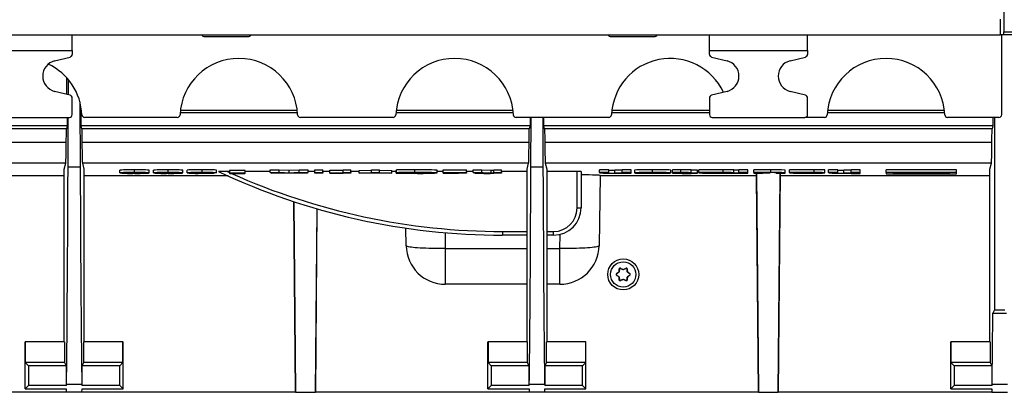
# Model space of a CAD drawing. Units: millimetres. Extents: x 105 to 6195, y 105 to 4350.
# Drawn here: x 2271 to 2522, y 349 to 444 of the extents above; entities that cross this region are included whole.
import ezdxf

# ---------------------------------------------------------------- set-up
doc = ezdxf.new("R2010")
doc.units = ezdxf.units.MM
doc.header["$LTSCALE"] = 15
doc.layers.add('HAURATON_PRODUCT_CONTOUR', color=7, linetype='Continuous', lineweight=25)

msp = doc.modelspace()

# ---------------------------------------------------------------- linework, layer by layer
at = {"layer": 'HAURATON_PRODUCT_CONTOUR'}
for p, q in [((2521.99, 677.05), (2521.99, 440.65)), ((2521.19, 439.85), (2521.19, 443.85)), ((2022.79, 439.85), (2521.19, 439.85)), ((2284.49, 435.85), (2284.49, 439.85)), ((2318.29, 439.45), (2329.29, 439.45)), ((2421.89, 439.45), (2432.89, 439.45)), ((2446.99, 435.85), (2446.99, 439.85)), ((2471.99, 435.85), (2471.99, 439.85)), ((2521.99, 439.85), (2521.19, 439.85)), ((2521.49, 419.55), (2521.49, 439.85)), ((2521.99, 440.65), (2525.99, 440.65)), ((2521.99, 439.85), (2521.99, 440.65)), ((2525.99, 439.85), (2521.99, 439.85)), ((2259.49, 435.85), (2284.49, 435.85)), ((2284.49, 435.85), (2284.49, 434.89)), ((2446.99, 435.85), (2471.99, 435.85)), ((2446.99, 434.89), (2446.99, 435.85)), ((2471.99, 435.85), (2471.99, 434.89)), ((2280.02, 433.23), (2283.96, 434.21)), ((2447.52, 434.21), (2451.46, 433.23)), ((2467.52, 433.23), (2471.46, 434.21)), ((2283.52, 424.59), (2283.54, 428.41)), ((2283.96, 424.48), (2280.02, 425.47)), ((2451.46, 425.47), (2447.52, 424.48)), ((2471.46, 424.48), (2467.52, 425.47)), ((2284.49, 419.55), (2284.49, 423.8)), ((2286.46, 422.78), (2286.53, 406.19)), ((2446.99, 423.8), (2446.99, 419.55)), ((2471.99, 419.55), (2471.99, 423.8)), ((2286.75, 419.98), (2286.89, 420.54)), ((2286.75, 416.71), (2286.75, 419.98)), ((2286.95, 419.98), (2286.75, 419.98)), ((2341.95, 419.98), (2312.03, 419.98)), ((2341.89, 420.57), (2312.09, 420.57)), ((2396.95, 419.98), (2367.03, 419.98)), ((2396.89, 420.57), (2367.09, 420.57)), ((2446.99, 419.98), (2422.03, 419.98)), ((2446.99, 420.57), (2422.09, 420.57)), ((2506.95, 419.98), (2477.03, 419.98)), ((2506.89, 420.57), (2477.09, 420.57)), ((2260.19, 418.85), (2283.79, 418.85)), ((2283.23, 418.85), (2283.23, 416.71)), ((2283.44, 406.19), (2283.5, 418.85)), ((2311.3, 418.85), (2287.67, 418.85)), ((2366.3, 418.85), (2342.67, 418.85)), ((2421.3, 418.85), (2397.67, 418.85)), ((2401.23, 418.85), (2401.23, 416.71)), ((2401.44, 406.19), (2401.5, 418.85)), ((2404.48, 418.85), (2404.53, 406.19)), ((2404.75, 416.71), (2404.75, 418.85)), ((2447.69, 418.85), (2471.29, 418.85)), ((2476.3, 418.85), (2471.29, 418.85)), ((2520.79, 418.85), (2507.67, 418.85)), ((2519.23, 418.85), (2519.23, 416.71)), ((2519.66, 418.85), (2519.66, 369.85)), ((2283.23, 416.71), (2178.75, 416.71)), ((2283.04, 415.95), (2178.94, 415.95)), ((2283.23, 416.71), (2283.04, 415.95)), ((2286.94, 415.95), (2286.75, 416.71)), ((2401.23, 416.71), (2286.75, 416.71)), ((2401.04, 415.95), (2286.94, 415.95)), ((2401.23, 416.71), (2401.04, 415.95)), ((2404.94, 415.95), (2404.75, 416.71)), ((2519.23, 416.71), (2404.75, 416.71)), ((2519.04, 415.95), (2404.94, 415.95)), ((2519.23, 416.71), (2519.04, 415.95)), ((2283, 412.43), (2178.98, 412.43)), ((2401, 412.43), (2286.98, 412.43)), ((2519, 412.43), (2404.98, 412.43)), ((2282.87, 407.18), (2179.11, 407.18)), ((2282.49, 405.68), (2282.87, 407.18)), ((2287.11, 407.18), (2287.49, 405.68)), ((2400.87, 407.18), (2287.11, 407.18)), ((2400.49, 405.68), (2400.87, 407.18)), ((2405.11, 407.18), (2405.49, 405.68)), ((2518.87, 407.18), (2405.11, 407.18)), ((2518.49, 405.68), (2518.87, 407.18)), ((2282.49, 361.72), (2282.49, 405.68)), ((2286.53, 406.19), (2283.44, 406.19)), ((2287.49, 405.68), (2287.49, 361.72)), ((2296.67, 404.7), (2296.67, 405.4)), ((2300.39, 404.8), (2300.39, 405.5)), ((2300.39, 404.63), (2300.39, 404.76)), ((2304.15, 404.7), (2304.15, 405.4)), ((2305.23, 404.7), (2305.23, 405.4)), ((2308.94, 404.8), (2308.94, 405.5)), ((2308.95, 404.63), (2308.95, 404.76)), ((2312.7, 404.7), (2312.7, 405.4)), ((2313.78, 404.74), (2313.78, 405.44)), ((2314.35, 404.65), (2314.35, 404.71)), ((2317.43, 404.63), (2317.43, 404.67)), ((2317.6, 404.8), (2317.6, 405.5)), ((2318.44, 404.71), (2318.44, 404.76)), ((2318.44, 404.71), (2318.44, 404.67)), ((2318.72, 404.65), (2318.72, 404.76)), ((2318.72, 404.65), (2320.69, 404.65)), ((2321.26, 404.74), (2319.28, 404.74)), ((2320.69, 404.65), (2320.69, 404.74)), ((2321.26, 404.74), (2321.26, 405.44)), ((2324.57, 405.07), (2324.02, 405.07)), ((2324.57, 405.3), (2324.57, 404.6)), ((2325.68, 404.62), (2325.68, 404.63)), ((2325.68, 404.62), (2326.09, 404.62)), ((2325.9, 404.61), (2325.68, 404.62)), ((2325.82, 404.59), (2325.82, 404.61)), ((2326.09, 404.62), (2326.09, 404.63)), ((2326.09, 404.62), (2326.34, 404.61)), ((2326.34, 404.61), (2326.34, 404.63)), ((2327.27, 404.58), (2326.52, 404.58)), ((2326.63, 404.59), (2326.92, 404.59)), ((2326.92, 404.6), (2326.64, 404.6)), ((2326.84, 404.6), (2326.84, 404.63)), ((2326.84, 404.6), (2326.92, 404.6)), ((2326.92, 404.62), (2326.92, 404.63)), ((2326.92, 404.62), (2327.27, 404.62)), ((2326.92, 404.6), (2326.92, 404.62)), ((2326.92, 404.59), (2326.92, 404.6)), ((2327.27, 404.62), (2327.27, 404.63)), ((2327.27, 404.62), (2327.27, 404.58)), ((2328.57, 404.6), (2328.57, 405.3)), ((2334.96, 405.07), (2328.57, 405.07)), ((2334.96, 405.49), (2337.28, 405.49)), ((2334.96, 404.79), (2334.96, 405.49)), ((2334.96, 404.79), (2337.28, 404.79)), ((2338.65, 404.69), (2334.96, 404.79)), ((2335.19, 404.6), (2335.19, 404.79)), ((2335.19, 404.6), (2338.65, 404.69)), ((2337.51, 404.6), (2335.19, 404.6)), ((2337.28, 405.49), (2339.82, 405.43)), ((2337.28, 404.79), (2337.28, 405.49)), ((2337.28, 404.79), (2339.82, 404.73)), ((2339.82, 404.66), (2337.51, 404.6)), ((2339.82, 405.43), (2342.36, 405.49)), ((2339.82, 404.73), (2339.82, 405.43)), ((2339.82, 404.73), (2342.36, 404.79)), ((2342.12, 404.6), (2339.82, 404.66)), ((2344.69, 404.79), (2340.98, 404.69)), ((2340.98, 404.69), (2344.44, 404.6)), ((2344.44, 404.6), (2342.12, 404.6)), ((2342.36, 405.49), (2344.69, 405.49)), ((2342.36, 404.79), (2342.36, 405.49)), ((2342.36, 404.79), (2344.69, 404.79)), ((2344.44, 404.6), (2344.44, 404.79)), ((2344.69, 404.79), (2344.69, 405.49)), ((2346.4, 405.07), (2344.69, 405.07)), ((2346.4, 405.49), (2348.38, 405.49)), ((2346.4, 404.79), (2346.4, 405.49)), ((2346.4, 404.6), (2346.4, 404.79)), ((2346.4, 404.79), (2348.38, 404.79)), ((2348.38, 404.6), (2346.4, 404.6)), ((2348.38, 404.79), (2348.38, 405.49)), ((2350.16, 405.07), (2348.38, 405.07)), ((2348.38, 404.79), (2348.38, 404.6)), ((2350.16, 405.41), (2353.55, 405.41)), ((2350.16, 404.71), (2350.16, 405.41)), ((2350.16, 404.67), (2350.16, 404.71)), ((2350.16, 404.71), (2353.55, 404.71)), ((2353.55, 404.67), (2350.16, 404.67)), ((2350.16, 404.64), (2350.16, 404.67)), ((2350.16, 404.6), (2350.16, 404.64)), ((2350.16, 404.64), (2353.55, 404.64)), ((2355.52, 404.6), (2350.16, 404.6)), ((2353.55, 405.49), (2355.52, 405.49)), ((2353.55, 404.79), (2353.55, 405.49)), ((2353.55, 404.79), (2355.52, 404.79)), ((2353.55, 404.71), (2353.55, 404.79)), ((2353.55, 404.64), (2353.55, 404.67)), ((2355.52, 404.79), (2355.52, 405.49)), ((2357.66, 405.07), (2355.52, 405.07)), ((2355.52, 404.79), (2355.52, 404.6)), ((2357.66, 405.3), (2360.83, 405.41)), ((2357.66, 404.6), (2357.66, 405.3)), ((2357.66, 404.6), (2360.83, 404.71)), ((2359.86, 404.6), (2357.66, 404.6)), ((2361.82, 404.67), (2359.86, 404.6)), ((2360.83, 405.49), (2362.81, 405.49)), ((2360.83, 404.79), (2360.83, 405.49)), ((2360.83, 404.79), (2362.81, 404.79)), ((2360.83, 404.71), (2360.83, 404.79)), ((2363.78, 404.6), (2361.82, 404.67)), ((2362.81, 404.79), (2362.81, 405.49)), ((2362.81, 405.41), (2365.98, 405.3)), ((2362.81, 404.79), (2362.81, 404.71)), ((2362.81, 404.71), (2365.98, 404.6)), ((2365.98, 404.6), (2363.78, 404.6)), ((2365.98, 404.6), (2365.98, 405.3)), ((2367.13, 405.07), (2365.98, 405.07)), ((2367.13, 405.34), (2367.17, 405.34)), ((2367.13, 404.64), (2367.13, 405.34)), ((2367.13, 404.64), (2368.58, 404.66)), ((2367.17, 404.76), (2367.17, 405.46)), ((2368.58, 404.74), (2367.17, 404.76)), ((2368.58, 404.66), (2368.58, 404.74)), ((2371.85, 404.8), (2371.85, 405.5)), ((2371.9, 404.63), (2371.9, 404.76)), ((2377.57, 404.7), (2377.57, 405.4)), ((2379.07, 405.07), (2377.57, 405.07)), ((2379.07, 405.49), (2384.99, 405.49)), ((2379.07, 404.79), (2379.07, 405.49)), ((2379.07, 404.79), (2384.99, 404.79)), ((2379.07, 404.76), (2379.07, 404.79)), ((2383.02, 404.76), (2379.07, 404.76)), ((2379.07, 404.71), (2379.07, 404.76)), ((2379.07, 404.67), (2379.07, 404.71)), ((2379.07, 404.71), (2383.02, 404.71)), ((2383.02, 404.67), (2379.07, 404.67)), ((2379.07, 404.64), (2379.07, 404.67)), ((2379.07, 404.6), (2379.07, 404.64)), ((2379.07, 404.64), (2383.02, 404.64)), ((2384.99, 404.6), (2379.07, 404.6)), ((2383.02, 404.71), (2383.02, 404.76)), ((2383.02, 404.64), (2383.02, 404.67)), ((2384.99, 404.79), (2384.99, 405.49)), ((2386.71, 405.07), (2384.99, 405.07)), ((2384.99, 404.79), (2384.99, 404.6)), ((2386.71, 405.49), (2388.9, 405.49)), ((2386.71, 404.79), (2386.71, 405.49)), ((2386.71, 404.79), (2388.9, 404.79)), ((2389.25, 404.71), (2386.71, 404.79)), ((2387.2, 404.66), (2387.2, 404.78)), ((2388.9, 405.49), (2391.33, 405.41)), ((2388.9, 404.79), (2388.9, 405.49)), ((2388.9, 404.79), (2391.33, 404.71)), ((2392, 404.68), (2391.23, 404.68)), ((2391.32, 404.64), (2391.32, 404.68)), ((2391.32, 404.64), (2392, 404.64)), ((2391.33, 405.41), (2392, 405.41)), ((2391.33, 404.71), (2391.33, 405.41)), ((2391.33, 404.71), (2392, 404.71)), ((2393.97, 404.6), (2391.67, 404.6)), ((2392, 405.49), (2393.97, 405.49)), ((2392, 404.79), (2392, 405.49)), ((2392, 404.79), (2393.97, 404.79)), ((2392, 404.71), (2392, 404.79)), ((2392, 404.64), (2392, 404.68)), ((2393.97, 404.79), (2393.97, 405.49)), ((2400.49, 405.07), (2393.97, 405.07)), ((2393.97, 404.79), (2393.97, 404.6)), ((2400.49, 361.72), (2400.49, 405.68)), ((2404.53, 406.19), (2401.44, 406.19)), ((2405.49, 405.68), (2405.49, 361.72)), ((2413.24, 405.07), (2405.49, 405.07)), ((2413.24, 395.79), (2413.24, 405.07)), ((2414.24, 405.05), (2414.24, 395.85)), ((2421.29, 405.49), (2418.98, 405.49)), ((2418.98, 404.79), (2418.98, 405.49)), ((2418.98, 404.79), (2418.98, 404.7)), ((2421.29, 404.79), (2418.98, 404.79)), ((2421.29, 404.79), (2421.29, 405.49)), ((2421.29, 404.7), (2421.29, 404.79)), ((2422.65, 404.64), (2427.02, 404.64)), ((2424.7, 405.37), (2422.83, 405.37)), ((2422.83, 404.67), (2422.83, 405.37)), ((2424.7, 404.67), (2422.83, 404.67)), ((2427.02, 405.49), (2424.7, 405.49)), ((2424.7, 404.79), (2424.7, 405.49)), ((2424.7, 404.79), (2424.7, 404.67)), ((2427.02, 404.79), (2424.7, 404.79)), ((2427.02, 404.79), (2427.02, 405.49)), ((2427.02, 404.64), (2427.02, 404.79)), ((2427.84, 405.42), (2427.84, 404.72)), ((2432.49, 404.8), (2432.49, 405.5)), ((2432.51, 404.67), (2432.51, 404.76)), ((2437.16, 404.72), (2437.16, 405.42)), ((2439.65, 405.49), (2437.53, 405.49)), ((2437.53, 404.79), (2437.53, 405.49)), ((2439.65, 404.79), (2437.53, 404.79)), ((2437.53, 404.79), (2437.53, 404.76)), ((2437.53, 404.76), (2438.48, 404.76)), ((2437.53, 404.67), (2437.53, 404.76)), ((2437.53, 404.67), (2437.53, 404.64)), ((2439.98, 404.67), (2437.53, 404.67)), ((2437.53, 404.64), (2439.98, 404.64)), ((2439.65, 404.79), (2439.65, 405.49)), ((2439.98, 404.73), (2439.98, 404.67)), ((2439.98, 404.64), (2439.98, 404.58)), ((2439.98, 404.58), (2442.3, 404.58)), ((2442.3, 404.75), (2442.3, 405.45)), ((2443.94, 405.37), (2442.3, 405.37)), ((2442.3, 404.67), (2442.3, 404.75)), ((2443.94, 404.67), (2442.3, 404.67)), ((2442.3, 404.58), (2442.3, 404.64)), ((2442.3, 404.64), (2443.94, 404.64)), ((2443.94, 404.67), (2443.94, 405.37)), ((2443.94, 404.64), (2443.94, 404.67)), ((2450.51, 405.49), (2444.27, 405.49)), ((2444.27, 404.79), (2444.27, 405.49)), ((2450.51, 404.79), (2444.27, 404.79)), ((2444.27, 404.79), (2444.27, 404.7)), ((2449.56, 404.76), (2446.66, 404.76)), ((2446.66, 404.76), (2446.66, 404.73)), ((2446.66, 404.73), (2449.39, 404.73)), ((2446.67, 404.7), (2449.73, 404.7)), ((2446.67, 404.7), (2446.67, 404.7)), ((2447.89, 404.64), (2456.77, 404.64)), ((2448.78, 404.67), (2448.78, 404.7)), ((2452.6, 404.67), (2448.78, 404.67)), ((2449.39, 404.73), (2449.39, 404.76)), ((2450.51, 404.79), (2450.51, 405.49)), ((2452.6, 404.67), (2452.6, 404.72)), ((2452.6, 404.67), (2452.6, 404.67)), ((2454.45, 404.67), (2452.6, 404.67)), ((2453.23, 404.75), (2453.23, 405.45)), ((2454.45, 405.37), (2453.23, 405.37)), ((2456.77, 405.49), (2454.45, 405.49)), ((2454.45, 404.79), (2454.45, 405.49)), ((2456.77, 404.79), (2454.45, 404.79)), ((2454.45, 404.79), (2454.45, 404.67)), ((2456.77, 404.79), (2456.77, 405.49)), ((2456.77, 404.64), (2456.77, 404.79)), ((2462.63, 405.49), (2458.25, 405.49)), ((2458.25, 404.79), (2458.25, 405.49)), ((2458.25, 404.79), (2458.25, 404.64)), ((2462.63, 404.79), (2458.25, 404.79)), ((2458.25, 404.64), (2460.57, 404.64)), ((2458.99, 403.93), (2458.99, 404.64)), ((2458.99, 404.64), (2459.47, 348.85)), ((2460.57, 404.76), (2462.44, 404.76)), ((2460.57, 404.64), (2460.57, 404.76)), ((2462.63, 404.79), (2462.63, 405.49)), ((2463.96, 404.73), (2463.96, 404.64)), ((2463.96, 404.64), (2466.28, 404.64)), ((2464.99, 404.64), (2464.51, 348.85)), ((2464.99, 403.93), (2464.99, 404.64)), ((2466.28, 404.74), (2466.28, 405.44)), ((2466.28, 404.64), (2466.28, 404.74)), ((2473.65, 405.49), (2467.42, 405.49)), ((2467.42, 404.79), (2467.42, 405.49)), ((2467.42, 404.79), (2467.42, 404.7)), ((2473.65, 404.79), (2467.42, 404.79)), ((2472.7, 404.76), (2469.8, 404.76)), ((2469.8, 404.76), (2469.8, 404.73)), ((2469.8, 404.73), (2472.54, 404.73)), ((2469.82, 404.7), (2472.87, 404.7)), ((2469.82, 404.7), (2469.82, 404.7)), ((2471.03, 404.64), (2475.79, 404.64)), ((2471.92, 404.67), (2471.92, 404.7)), ((2475.79, 404.67), (2471.92, 404.67)), ((2472.54, 404.73), (2472.54, 404.76)), ((2473.65, 404.79), (2473.65, 405.49)), ((2475.79, 404.67), (2475.79, 404.72)), ((2475.79, 404.64), (2475.79, 404.67)), ((2476.37, 404.75), (2476.37, 405.45)), ((2479.71, 405.49), (2477.37, 405.49)), ((2477.37, 404.79), (2477.37, 405.49)), ((2477.37, 404.79), (2477.37, 404.7)), ((2479.71, 404.79), (2477.37, 404.79)), ((2479.71, 404.79), (2479.71, 405.49)), ((2479.71, 404.7), (2479.71, 404.79)), ((2481.04, 404.64), (2483.11, 404.64)), ((2483.11, 405.37), (2481.26, 405.37)), ((2481.26, 404.67), (2481.26, 405.37)), ((2483.11, 404.67), (2481.26, 404.67)), ((2485.41, 405.49), (2483.11, 405.49)), ((2483.11, 404.79), (2483.11, 405.49)), ((2483.11, 404.79), (2483.11, 404.67)), ((2485.41, 404.79), (2483.11, 404.79)), ((2483.11, 404.64), (2483.11, 404.58)), ((2483.11, 404.58), (2485.41, 404.58)), ((2485.41, 404.79), (2485.41, 405.49)), ((2485.41, 404.58), (2485.41, 404.79)), ((2509.99, 405.49), (2492, 405.49)), ((2492, 404.79), (2492, 405.49)), ((2509.99, 404.79), (2492, 404.79)), ((2492, 404.79), (2492, 404.48)), ((2492, 404.48), (2509.99, 404.48)), ((2496.27, 404.76), (2493.81, 404.76)), ((2493.81, 404.76), (2493.81, 404.65)), ((2493.81, 404.65), (2508.18, 404.65)), ((2508.18, 404.63), (2493.81, 404.63)), ((2493.81, 404.63), (2493.81, 404.51)), ((2493.81, 404.51), (2496.26, 404.51)), ((2496.24, 404.63), (2496.24, 404.52)), ((2496.25, 404.76), (2496.25, 404.75)), ((2496.26, 404.75), (2496.27, 404.76)), ((2498.33, 404.59), (2498.33, 404.63)), ((2503.42, 404.59), (2503.42, 404.63)), ((2505.73, 404.76), (2505.72, 404.75)), ((2505.72, 404.51), (2508.18, 404.51)), ((2508.18, 404.76), (2505.73, 404.76)), ((2505.74, 404.52), (2505.74, 404.63)), ((2505.75, 404.75), (2505.75, 404.76)), ((2508.18, 404.65), (2508.18, 404.76)), ((2508.18, 404.51), (2508.18, 404.63)), ((2509.99, 404.79), (2509.99, 405.49)), ((2509.99, 404.48), (2509.99, 404.79)), ((2518.49, 361.72), (2518.49, 405.68)), ((2282.49, 403.93), (2266.74, 403.93)), ((2324.23, 403.93), (2287.49, 403.93)), ((2419.15, 404.05), (2418.84, 386.17)), ((2458.99, 403.93), (2419.15, 403.93)), ((2459.47, 348.85), (2458.99, 403.93)), ((2464.51, 348.85), (2464.99, 403.93)), ((2518.49, 403.93), (2464.99, 403.93)), ((2341.05, 397.38), (2341.47, 348.85)), ((2341.47, 348.85), (2341.05, 397.38)), ((2346.91, 395.57), (2346.51, 348.85)), ((2346.51, 348.85), (2346.92, 395.57)), ((2369.63, 386.17), (2369.56, 390.65)), ((2379.56, 389.48), (2379.63, 385.47)), ((2394.24, 389.79), (2394.24, 388.85)), ((2394.24, 389.79), (2400.49, 389.79)), ((2405.49, 389.79), (2407.24, 389.79)), ((2407.24, 388.85), (2407.24, 389.79)), ((2400.49, 388.85), (2394.24, 388.85)), ((2407.24, 388.85), (2405.49, 388.85)), ((2408.84, 385.47), (2408.91, 389.05)), ((2379.63, 385.47), (2379.63, 376.35)), ((2379.63, 385.47), (2400.49, 385.47)), ((2405.49, 385.47), (2408.84, 385.47)), ((2408.84, 376.35), (2408.84, 385.47)), ((2423.86, 379.4), (2423.31, 379.01)), ((2423.86, 379.4), (2423.83, 379.41)), ((2423.92, 379.56), (2423.95, 379.55)), ((2424.01, 380.22), (2423.95, 379.55)), ((2424.01, 380.22), (2423.98, 380.26)), ((2424.27, 380.43), (2424.29, 380.39)), ((2424.9, 380.1), (2424.29, 380.39)), ((2424.9, 380.1), (2424.9, 380.13)), ((2425.69, 380.39), (2425.07, 380.1)), ((2425.07, 380.13), (2425.07, 380.1)), ((2425.69, 380.39), (2425.71, 380.43)), ((2426, 380.26), (2425.97, 380.22)), ((2426.03, 379.55), (2425.97, 380.22)), ((2426.03, 379.55), (2426.06, 379.56)), ((2426.14, 379.41), (2426.12, 379.4)), ((2426.67, 379.01), (2426.12, 379.4)), ((2423.26, 379.01), (2423.31, 379.01)), ((2423.31, 378.68), (2423.26, 378.68)), ((2423.31, 378.68), (2423.86, 378.29)), ((2423.83, 378.28), (2423.86, 378.29)), ((2423.95, 378.15), (2423.92, 378.13)), ((2423.95, 378.15), (2424.01, 377.47)), ((2423.98, 377.43), (2424.01, 377.47)), ((2424.29, 377.31), (2424.27, 377.27)), ((2424.29, 377.31), (2424.9, 377.59)), ((2424.9, 377.56), (2424.9, 377.59)), ((2425.07, 377.59), (2425.07, 377.56)), ((2425.07, 377.59), (2425.69, 377.31)), ((2425.71, 377.27), (2425.69, 377.31)), ((2425.97, 377.47), (2426.03, 378.15)), ((2425.97, 377.47), (2426, 377.43)), ((2426.06, 378.13), (2426.03, 378.15)), ((2426.12, 378.29), (2426.67, 378.68)), ((2426.12, 378.29), (2426.14, 378.28)), ((2426.67, 379.01), (2426.72, 379.01)), ((2426.72, 378.68), (2426.67, 378.68)), ((2400.49, 376.35), (2379.63, 376.35)), ((2408.84, 376.35), (2405.49, 376.35)), ((2519.66, 369.85), (2519.23, 368.97)), ((2519.66, 369.85), (2522.32, 369.85)), ((2519.23, 368.97), (2522.75, 368.97)), ((2272.49, 349.72), (2272.49, 361.72)), ((2272.49, 361.72), (2272.52, 361.72)), ((2272.52, 361.72), (2272.53, 356.42)), ((2282.51, 361.72), (2272.52, 361.72)), ((2282.51, 361.72), (2282.51, 356.42)), ((2287.47, 356.42), (2287.47, 361.72)), ((2297.45, 361.72), (2287.47, 361.72)), ((2297.44, 356.42), (2297.45, 361.72)), ((2297.45, 361.72), (2297.49, 361.72)), ((2297.49, 349.72), (2297.49, 361.72)), ((2390.49, 349.72), (2390.49, 361.72)), ((2390.49, 361.72), (2390.52, 361.72)), ((2390.52, 361.72), (2390.53, 356.42)), ((2400.51, 361.72), (2390.52, 361.72)), ((2400.51, 361.72), (2400.51, 356.42)), ((2405.47, 356.42), (2405.47, 361.72)), ((2415.45, 361.72), (2405.47, 361.72)), ((2415.44, 356.42), (2415.45, 361.72)), ((2415.45, 361.72), (2415.49, 361.72)), ((2415.49, 349.72), (2415.49, 361.72)), ((2508.49, 349.72), (2508.49, 361.72)), ((2508.49, 361.72), (2508.52, 361.72)), ((2508.52, 361.72), (2508.53, 356.42)), ((2518.51, 361.72), (2508.52, 361.72)), ((2518.51, 361.72), (2518.51, 356.42)), ((2272.53, 356.42), (2273.36, 355.59)), ((2282.51, 356.42), (2272.53, 356.42)), ((2273.36, 355.59), (2273.36, 350.59)), ((2282.93, 355.59), (2273.36, 355.59)), ((2282.51, 356.42), (2282.93, 355.59)), ((2282.93, 355.59), (2282.93, 350.59)), ((2287.05, 355.59), (2287.47, 356.42)), ((2287.05, 350.59), (2287.05, 355.59)), ((2296.62, 355.59), (2287.05, 355.59)), ((2297.44, 356.42), (2287.47, 356.42)), ((2296.62, 355.59), (2297.44, 356.42)), ((2296.62, 350.59), (2296.62, 355.59)), ((2390.53, 356.42), (2391.36, 355.59)), ((2400.51, 356.42), (2390.53, 356.42)), ((2391.36, 355.59), (2391.36, 350.59)), ((2400.93, 355.59), (2391.36, 355.59)), ((2400.51, 356.42), (2400.93, 355.59)), ((2400.93, 355.59), (2400.93, 350.59)), ((2405.05, 355.59), (2405.47, 356.42)), ((2405.05, 350.59), (2405.05, 355.59)), ((2414.62, 355.59), (2405.05, 355.59)), ((2415.44, 356.42), (2405.47, 356.42)), ((2414.62, 355.59), (2415.44, 356.42)), ((2414.62, 350.59), (2414.62, 355.59)), ((2508.53, 356.42), (2509.36, 355.59)), ((2518.51, 356.42), (2508.53, 356.42)), ((2518.93, 355.59), (2509.36, 355.59)), ((2509.36, 355.59), (2509.36, 350.59)), ((2518.51, 356.42), (2518.93, 355.59)), ((2518.93, 355.59), (2518.93, 350.59)), ((2273.36, 350.59), (2272.49, 349.72)), ((2272.49, 349.72), (2282.98, 349.72)), ((2282.93, 350.59), (2273.36, 350.59)), ((2282.93, 350.59), (2283.03, 350.8)), ((2282.98, 349.72), (2282.99, 348.85)), ((2286.95, 350.8), (2283.03, 350.8)), ((2286.95, 350.8), (2287.05, 350.59)), ((2286.99, 348.85), (2287, 349.72)), ((2287, 349.72), (2297.49, 349.72)), ((2296.62, 350.59), (2287.05, 350.59)), ((2297.49, 349.72), (2296.62, 350.59)), ((2391.36, 350.59), (2390.49, 349.72)), ((2390.49, 349.72), (2400.98, 349.72)), ((2400.93, 350.59), (2391.36, 350.59)), ((2400.93, 350.59), (2401.03, 350.8)), ((2400.98, 349.72), (2400.99, 348.85)), ((2404.95, 350.8), (2401.03, 350.8)), ((2404.95, 350.8), (2405.05, 350.59)), ((2404.99, 348.85), (2405, 349.72)), ((2405, 349.72), (2415.49, 349.72)), ((2414.62, 350.59), (2405.05, 350.59)), ((2415.49, 349.72), (2414.62, 350.59)), ((2509.36, 350.59), (2508.49, 349.72)), ((2508.49, 349.72), (2518.98, 349.72)), ((2518.93, 350.59), (2509.36, 350.59)), ((2518.93, 350.59), (2519.03, 350.8)), ((2518.98, 349.72), (2518.99, 348.85)), ((2522.95, 350.8), (2519.03, 350.8)), ((2282.99, 348.85), (2228.51, 348.85)), ((2286.99, 348.85), (2282.99, 348.85)), ((2341.47, 348.85), (2286.99, 348.85)), ((2341.47, 348.85), (2346.51, 348.85)), ((2400.99, 348.85), (2346.51, 348.85)), ((2404.99, 348.85), (2400.99, 348.85)), ((2459.47, 348.85), (2404.99, 348.85)), ((2459.47, 348.85), (2464.51, 348.85)), ((2518.99, 348.85), (2464.51, 348.85)), ((2518.99, 348.85), (2522.99, 348.85))]:
    msp.add_line(p, q, dxfattribs=at)
at = {"layer": 'HAURATON_PRODUCT_CONTOUR', "flags": 128}
for points in [[(2326.57, 404.56), (2326.94, 404.57), (2327.31, 404.57), (2327.65, 404.57), (2327.95, 404.57), (2328.19, 404.58), (2328.38, 404.59), (2328.51, 404.59), (2328.56, 404.6), (2328.55, 404.6), (2328.46, 404.61), (2328.3, 404.62), (2328.08, 404.62), (2327.8, 404.63), (2327.48, 404.63), (2327.13, 404.63), (2326.76, 404.63), (2326.38, 404.63), (2326, 404.63), (2325.65, 404.63), (2325.33, 404.63), (2325.05, 404.62), (2324.83, 404.62), (2324.68, 404.61), (2324.59, 404.6), (2324.57, 404.6), (2324.62, 404.59), (2324.75, 404.59), (2324.94, 404.58), (2325.19, 404.57), (2325.48, 404.57), (2325.82, 404.57), (2326.19, 404.57), (2326.57, 404.56)], [(2324.87, 404.6), (2324.9, 404.59), (2325.01, 404.59), (2325.19, 404.58), (2325.43, 404.58), (2325.72, 404.57), (2326.04, 404.57), (2326.39, 404.57), (2326.74, 404.57), (2327.09, 404.57), (2327.42, 404.57), (2327.7, 404.58), (2327.94, 404.58), (2328.12, 404.59), (2328.23, 404.59), (2328.27, 404.6), (2328.23, 404.61), (2328.12, 404.61), (2327.94, 404.62), (2327.7, 404.62), (2327.42, 404.63), (2327.09, 404.63), (2326.74, 404.63), (2326.39, 404.63), (2326.04, 404.63), (2325.72, 404.63), (2325.43, 404.62), (2325.19, 404.62), (2325.01, 404.61), (2324.9, 404.61), (2324.87, 404.6)], [(2326.27, 404.6), (2326.03, 404.61), (2325.9, 404.61)], [(2326.36, 404.59), (2326.51, 404.59), (2326.63, 404.59)], [(2432.49, 404.8), (2431.46, 404.8), (2430.55, 404.79), (2429.75, 404.78), (2429.08, 404.77), (2428.55, 404.76), (2428.16, 404.75), (2427.92, 404.73), (2427.84, 404.72), (2427.92, 404.7), (2428.16, 404.68), (2428.56, 404.67), (2429.09, 404.66), (2429.77, 404.65), (2430.56, 404.64), (2431.47, 404.64), (2432.49, 404.64)], [(2432.51, 404.76), (2431.87, 404.76), (2431.32, 404.76), (2430.88, 404.75), (2430.55, 404.74), (2430.34, 404.73), (2430.27, 404.72), (2430.34, 404.7), (2430.55, 404.69), (2430.87, 404.68), (2431.31, 404.68), (2431.86, 404.67), (2432.51, 404.67)], [(2432.49, 404.64), (2433.52, 404.64), (2434.43, 404.64), (2435.23, 404.65), (2435.9, 404.66), (2436.44, 404.67), (2436.84, 404.68), (2437.08, 404.7), (2437.16, 404.72), (2437.08, 404.73), (2436.84, 404.75), (2436.44, 404.76), (2435.9, 404.77), (2435.23, 404.78), (2434.43, 404.79), (2433.52, 404.8), (2432.49, 404.8)], [(2432.51, 404.67), (2433.14, 404.67), (2433.68, 404.68), (2434.13, 404.68), (2434.45, 404.69), (2434.66, 404.7), (2434.73, 404.72), (2434.66, 404.73), (2434.46, 404.74), (2434.13, 404.75), (2433.69, 404.76), (2433.15, 404.76), (2432.51, 404.76)], [(2503.42, 404.59), (2504.23, 404.58), (2504.88, 404.57), (2505.36, 404.55), (2505.6, 404.54), (2505.73, 404.53), (2505.72, 404.52)], [(2379.63, 385.47), (2378.76, 385.46), (2377.9, 385.46), (2377.05, 385.46), (2376.22, 385.47), (2375.41, 385.48), (2374.64, 385.5), (2373.9, 385.53), (2373.21, 385.57), (2372.57, 385.61), (2371.98, 385.65), (2371.45, 385.7), (2370.98, 385.76), (2370.58, 385.82), (2370.24, 385.88), (2369.98, 385.95), (2369.79, 386.02), (2369.67, 386.1), (2369.63, 386.17)], [(2418.84, 386.17), (2418.8, 386.1), (2418.69, 386.02), (2418.5, 385.95), (2418.24, 385.88), (2417.9, 385.82), (2417.5, 385.76), (2417.03, 385.7), (2416.5, 385.65), (2415.91, 385.61), (2415.27, 385.57), (2414.57, 385.53), (2413.84, 385.5), (2413.07, 385.48), (2412.26, 385.47), (2411.43, 385.46), (2410.58, 385.46), (2409.72, 385.46), (2408.84, 385.47)], [(2423.26, 379.01), (2423.33, 379.06), (2423.4, 379.11), (2423.47, 379.16), (2423.55, 379.21), (2423.62, 379.26), (2423.69, 379.31), (2423.76, 379.36), (2423.83, 379.41)], [(2423.92, 379.56), (2423.93, 379.65), (2423.93, 379.74), (2423.94, 379.82), (2423.95, 379.91), (2423.96, 380), (2423.97, 380.09), (2423.97, 380.17), (2423.98, 380.26)], [(2424.27, 380.43), (2424.35, 380.39), (2424.42, 380.35), (2424.5, 380.32), (2424.58, 380.28), (2424.66, 380.24), (2424.74, 380.2), (2424.82, 380.17), (2424.9, 380.13)], [(2425.07, 380.13), (2425.15, 380.17), (2425.23, 380.2), (2425.31, 380.24), (2425.39, 380.28), (2425.47, 380.32), (2425.55, 380.35), (2425.63, 380.39), (2425.71, 380.43)], [(2426, 380.26), (2426, 380.17), (2426.01, 380.09), (2426.02, 380), (2426.03, 379.91), (2426.03, 379.82), (2426.04, 379.74), (2426.05, 379.65), (2426.06, 379.56)], [(2426.14, 379.41), (2426.22, 379.36), (2426.29, 379.31), (2426.36, 379.26), (2426.43, 379.21), (2426.5, 379.16), (2426.58, 379.11), (2426.65, 379.06), (2426.72, 379.01)], [(2423.83, 378.28), (2423.76, 378.33), (2423.69, 378.38), (2423.62, 378.43), (2423.55, 378.48), (2423.47, 378.53), (2423.4, 378.58), (2423.33, 378.63), (2423.26, 378.68)], [(2423.98, 377.43), (2423.97, 377.52), (2423.97, 377.6), (2423.96, 377.69), (2423.95, 377.78), (2423.94, 377.87), (2423.93, 377.95), (2423.93, 378.04), (2423.92, 378.13)], [(2424.9, 377.56), (2424.82, 377.52), (2424.74, 377.49), (2424.66, 377.45), (2424.58, 377.41), (2424.5, 377.38), (2424.42, 377.34), (2424.35, 377.3), (2424.27, 377.27)], [(2425.71, 377.27), (2425.63, 377.3), (2425.55, 377.34), (2425.47, 377.38), (2425.39, 377.41), (2425.31, 377.45), (2425.23, 377.49), (2425.15, 377.52), (2425.07, 377.56)], [(2426.06, 378.13), (2426.05, 378.04), (2426.04, 377.95), (2426.03, 377.87), (2426.03, 377.78), (2426.02, 377.69), (2426.01, 377.6), (2426, 377.52), (2426, 377.43)], [(2426.72, 378.68), (2426.65, 378.63), (2426.58, 378.58), (2426.5, 378.53), (2426.43, 378.48), (2426.36, 378.43), (2426.29, 378.38), (2426.22, 378.33), (2426.14, 378.28)]]:
    msp.add_lwpolyline(points, dxfattribs=at)
at = {"layer": 'HAURATON_PRODUCT_CONTOUR'}
for radius in [3.95, 3.22]:
    msp.add_circle((2424.99, 378.85), radius, dxfattribs=at)
for centre, radius, start, end in [((2318.29, 440.45), 1, 216.8699, 270), ((2329.29, 440.45), 1, 270, 323.1301), ((2421.89, 440.45), 1, 216.8699, 270), ((2432.89, 440.45), 1, 270, 323.1301), ((2283.79, 434.89), 0.7, 284.0591, 0), ((2447.69, 434.89), 0.7, 180, 255.9409), ((2471.29, 434.89), 0.7, 284.0591, 0), ((2280.99, 429.35), 4, 104.0591, 255.9409), ((2271.99, 418.85), 15, 2.5554, 64.6595), ((2326.99, 418.85), 15, 2.5554, 177.4446), ((2381.99, 418.85), 15, 2.5554, 177.4446), ((2436.99, 418.85), 15, 25.2299, 177.4446), ((2450.49, 429.35), 4, 284.0591, 75.9409), ((2468.49, 429.35), 4, 104.0591, 255.9409), ((2491.99, 418.85), 15, 2.5554, 177.4446), ((2283.79, 423.8), 0.7, 0, 75.9409), ((2447.69, 423.8), 0.7, 104.0591, 180), ((2471.29, 423.8), 0.7, 0, 75.9409), ((2283.79, 419.55), 0.7, 270, 0), ((2287.67, 419.55), 0.7, 182.5554, 270), ((2311.3, 419.55), 0.7, 270, 357.4446), ((2342.67, 419.55), 0.7, 182.5554, 270), ((2366.3, 419.55), 0.7, 270, 357.4446), ((2397.67, 419.55), 0.7, 182.5554, 270), ((2421.3, 419.55), 0.7, 270, 357.4446), ((2447.69, 419.55), 0.7, 180, 270), ((2471.29, 419.55), 0.7, 270, 0), ((2476.3, 419.55), 0.7, 270, 357.4446), ((2507.67, 419.55), 0.7, 182.5554, 270), ((2520.79, 419.55), 0.7, 270, 0), ((2299.28, 377.89), 27.63, 87.702, 95.4093), ((2299.28, 377.19), 27.63, 87.702, 95.4093), ((2299.33, 433.35), 28.77, 264.7075, 272.2239), ((2299.07, 403.19), 1.57, 85.6155, 105.5919), ((2299.86, 413.49), 8.88, 262.1683, 273.4708), ((2300.25, 362.96), 41.81, 89.8009, 91.453), ((2301.5, 376.36), 29.16, 84.793, 92.1909), ((2301.5, 375.66), 29.16, 84.793, 92.1909), ((2300.93, 395.06), 9.72, 82.6819, 93.1838), ((2300.96, 413.03), 8.42, 266.1451, 278.2812), ((2300.76, 520.63), 116.04, 269.8427, 271.2257), ((2303.39, 408.26), 3.64, 267.6973, 282.0058), ((2307.83, 377.89), 27.63, 87.702, 95.4093), ((2307.83, 377.19), 27.63, 87.702, 95.4093), ((2307.88, 433.35), 28.77, 264.7075, 272.2239), ((2307.62, 403.19), 1.57, 85.6155, 105.5919), ((2308.41, 413.49), 8.88, 262.1683, 273.4708), ((2308.8, 362.96), 41.81, 89.8009, 91.453), ((2310.06, 376.36), 29.16, 84.793, 92.1909), ((2310.06, 375.66), 29.16, 84.793, 92.1909), ((2309.49, 395.06), 9.72, 82.6819, 93.1838), ((2309.52, 413.03), 8.42, 266.1451, 278.2812), ((2309.32, 520.63), 116.04, 269.8427, 271.2257), ((2311.94, 408.26), 3.64, 267.6973, 282.0058), ((2316.74, 340.77), 64.73, 89.245, 92.6219), ((2316.74, 340.07), 64.73, 89.245, 92.6219), ((2315.36, 427.83), 23.15, 266.0967, 271.1399), ((2315.57, 386.86), 17.83, 89.1982, 93.9326), ((2316.55, 445.19), 40.6, 266.8931, 271.2291), ((2317.02, 380.46), 24.31, 88.8858, 92.9689), ((2317.82, 467.29), 62.59, 268.1098, 270.563), ((2317.82, 365.56), 39.12, 89.0944, 92.193), ((2317.14, 421.15), 16.52, 267.1415, 270.9937), ((2317.62, 543.11), 138.51, 269.9179, 270.9234), ((2317.66, 435.73), 31.1, 269.5814, 271.9527), ((2317.9, 375.24), 29.53, 87.3158, 90.7975), ((2318.66, 361.43), 44.08, 86.6185, 91.3782), ((2318.66, 360.73), 44.08, 86.6185, 91.3782), ((2319.82, 415.78), 11.17, 270.1294, 274.4632), ((2323.47, 330.3), 74.77, 89.5751, 91.2822), ((2394.24, 558.85), 170, 244.7774, 270), ((2394.24, 558.79), 169, 245.4507, 245.6527), ((2326.57, 361.3), 44.05, 87.3973, 92.6023), ((2394.24, 558.79), 169, 245.8574, 270), ((2326.16, 400), 4.61, 88.6305, 94.1566), ((2326.29, 412.4), 7.83, 266.5631, 271.6376), ((2326.49, 396.4), 8.2, 88.9271, 92.25), ((2326.31, 406.6), 2.01, 265.9267, 271.3168), ((2326.78, 416.97), 12.37, 267.9368, 270.2759), ((2371.44, 645.72), 241.12, 268.9757, 270.091), ((2371.52, 149.31), 256.19, 89.9253, 90.972), ((2371.52, 148.61), 256.19, 89.9253, 90.972), ((2371.69, 231.48), 173.28, 89.9437, 91.0301), ((2371.72, 581.13), 176.5, 268.9792, 270.058), ((2373.24, 487.52), 82.93, 269.0194, 272.988), ((2373.46, 334.83), 70.69, 86.669, 91.3005), ((2373.46, 334.13), 70.69, 86.669, 91.3005), ((2372.74, 349.42), 55.36, 87.0428, 90.9032), ((2372.98, 447.31), 42.7, 268.5479, 273.5031), ((2388.84, 379.27), 25.44, 89.0924, 93.7), ((2390.39, 483.11), 78.52, 267.67, 270.9317), ((2390.57, 366.07), 38.61, 89.0298, 92.0743), ((2390.77, 461.8), 57.16, 268.4001, 270.5538), ((2421.61, 456.98), 52.35, 267.1146, 271.1322), ((2422.24, 415.63), 10.27, 264.6931, 273.2655), ((2422.24, 414.93), 10.27, 264.6931, 273.2655), ((2431.19, 345.18), 60.33, 88.7631, 93.1862), ((2433.79, 344.3), 61.21, 86.8416, 91.2159), ((2438.93, 389.79), 14.98, 85.973, 91.7162), ((2440.36, 371.5), 34.01, 86.7266, 91.1987), ((2440.36, 370.8), 34.01, 86.7266, 91.1987), ((2446.94, 458.63), 54, 267.1718, 271.0138), ((2448, 427.83), 23.17, 266.7249, 271.9279), ((2449.86, 425.67), 20.95, 268.7222, 272.6487), ((2450.01, 388.68), 16.09, 87.0823, 91.6015), ((2450.93, 444.01), 39.32, 268.2458, 273.3538), ((2451.24, 366.75), 38.75, 87.0557, 91.0807), ((2451.24, 366.05), 38.75, 87.0557, 91.0807), ((2463.01, 393.1), 11.68, 85.3034, 92.7638), ((2463.64, 352.24), 53.26, 87.1526, 91.0857), ((2463.64, 351.54), 53.26, 87.1526, 91.0857), ((2470.08, 458.59), 53.96, 267.1706, 271.014), ((2471.23, 435.47), 30.8, 267.3713, 271.2798), ((2473, 425.62), 20.9, 268.7207, 272.6517), ((2473.15, 388.73), 16.04, 87.0769, 91.6057), ((2474.07, 443.96), 39.28, 268.2447, 273.3558), ((2474.38, 366.82), 38.68, 87.0532, 91.0814), ((2474.38, 366.12), 38.68, 87.0532, 91.0814), ((2480.03, 458.1), 53.47, 267.1568, 271.0895), ((2480.69, 417.44), 12.08, 265.3196, 272.6813), ((2480.69, 416.74), 12.08, 265.3196, 272.6813), ((2498.22, 433.47), 28.78, 266.0966, 270.6881), ((2497.9, 386.54), 18.05, 88.6383, 95.1969), ((2501.01, 162.93), 241.67, 89.4275, 90.635), ((2500.98, 646.34), 241.66, 269.4274, 270.635), ((2503.82, 434.85), 30.17, 269.6999, 273.6036), ((2407.24, 395.85), 7, 270, 0), ((2407.24, 395.79), 6, 270, 0), ((2413.49, 400.61), 4.82, 267.0366, 278.9552), ((2379.63, 386.35), 10, 181, 270), ((2408.84, 386.35), 10, 270, 359), ((2423.72, 379.58), 0.201, 305.0746, 354.9254), ((2424.18, 380.24), 0.2, 65.208, 174.792), ((2424.99, 380.31), 0.201, 245.0746, 294.9254), ((2425.8, 380.24), 0.2, 5.208, 114.792), ((2426.26, 379.58), 0.201, 185.0746, 234.9254), ((2423.37, 378.85), 0.2, 125.208, 234.792), ((2423.72, 378.11), 0.201, 5.0746, 54.9254), ((2424.18, 377.45), 0.2, 185.208, 294.792), ((2424.99, 377.38), 0.201, 65.0746, 114.9254), ((2425.8, 377.45), 0.2, 245.208, 354.792), ((2426.26, 378.11), 0.201, 125.0746, 174.9254), ((2426.6, 378.85), 0.2, 305.208, 54.792)]:
    msp.add_arc(centre, radius, start, end, dxfattribs=at)
for centre, major_axis, ratio, start_param, end_param in [((2282.77, 558.85), (0, 155), 0.004363, 3.666206, 3.717839), ((2282.77, 558.85), (0, 155), 0.004363, 3.476059, 3.539341), ((2287.21, 558.85), (0, 155), 0.004363, 2.743844, 2.807126), ((2400.77, 558.85), (0, 155), 0.004363, 3.476059, 3.539341), ((2405.21, 558.85), (0, 155), 0.004363, 2.743844, 2.807126), ((2518.77, 558.85), (0, 155), 0.004363, 3.476059, 3.539341), ((2282.86, 502.17), (0, 95), 0.004363, 3.159046, 3.476059), ((2287.12, 502.17), (0, 95), 0.004363, 2.807126, 3.124139), ((2400.86, 502.17), (0, 95), 0.004363, 3.159046, 3.476059), ((2405.12, 502.17), (0, 95), 0.004363, 2.807126, 3.124139), ((2518.86, 502.17), (0, 95), 0.004363, 3.159046, 3.476059), ((2282.78, 559.42), (0, 216.7), 0.004363, 3.415553, 3.926991), ((2287.2, 559.42), (0, 216.7), 0.004363, 2.356194, 2.867632), ((2400.78, 559.42), (0, 216.7), 0.004363, 3.415553, 3.926991), ((2405.2, 559.42), (0, 216.7), 0.004363, 2.356194, 2.867632), ((2413.24, 405.05), (1, 0), 0.017495, 0, 1.570796), ((2409.15, 404.05), (10, 0), 0.017546, 6.282878, 7.320594), ((2423.75, 379.56), (-0.173, 0.1), 0.999815, 2.705397, 3.577789), ((2424.2, 380.2), (0.1, -0.173), 0.999537, 2.181944, 4.101241), ((2424.99, 380.28), (0, 0.2), 0.999815, 2.705397, 3.577789), ((2425.77, 380.2), (-0.1, -0.173), 0.999537, 2.181944, 4.101241), ((2426.23, 379.56), (0.173, 0.1), 0.999815, 2.705397, 3.577789), ((2423.42, 378.85), (0.2, 0), 0.999537, 2.181944, 4.101241), ((2423.75, 378.13), (-0.173, -0.1), 0.999815, 2.705397, 3.577789), ((2424.2, 377.49), (0.1, 0.173), 0.999537, 2.181944, 4.101241), ((2424.99, 377.41), (0, -0.2), 0.999815, 2.705397, 3.577789), ((2425.77, 377.49), (-0.1, 0.173), 0.999537, 2.181944, 4.101241), ((2426.23, 378.13), (0.173, -0.1), 0.999815, 2.705397, 3.577789), ((2426.56, 378.85), (-0.2, 0), 0.999537, 2.181944, 4.101241), ((2518.78, 559.42), (0, 216.7), 0.004363, 3.415553, 3.638929)]:
    msp.add_ellipse(centre, major_axis=major_axis, ratio=ratio, start_param=start_param, end_param=end_param, dxfattribs=at)

doc.saveas('drawing.dxf')
